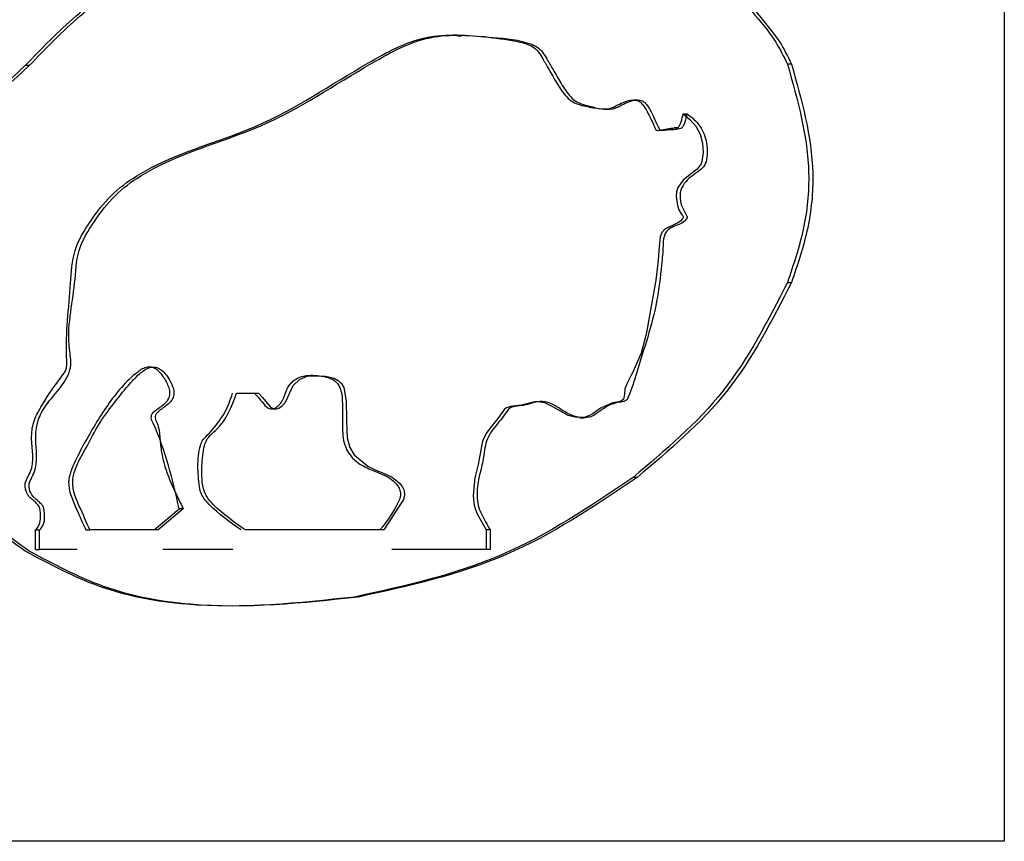
# Model space of a CAD drawing. Units: millimetres. Extents: x 524 to 725, y 177 to 708.
# Drawn here: x 636 to 652, y 386 to 399 of the extents above; entities that cross this region are included whole.
import ezdxf

# ---------------------------------------------------------------- set-up
doc = ezdxf.new("R2010")
doc.units = ezdxf.units.MM

msp = doc.modelspace()

# ---------------------------------------------------------------- linework, layer by layer
at = {"color": 7, "linetype": 'Continuous', "lineweight": 25}
for p, q in [((651.656, 404.103), (651.656, 385.794)), ((642.764, 398.982), (642.698, 398.982)), ((635.683, 398.501), (635.617, 398.501)), ((648.17, 398.523), (648.104, 398.523)), ((645.652, 397.936), (645.586, 397.936)), ((646.394, 397.71), (646.46, 397.71)), ((646.313, 397.481), (646.246, 397.481)), ((648.104, 394.949), (648.17, 394.949)), ((639.08, 393.132), (639.438, 393.132)), ((639.646, 392.877), (639.712, 392.877)), ((644.7, 392.733), (644.766, 392.733)), ((645.641, 391.756), (645.575, 391.756)), ((637.73, 390.894), (638.139, 391.241)), ((638.204, 391.241), (637.796, 390.894)), ((638.204, 391.241), (638.139, 391.241)), ((635.787, 390.575), (635.787, 390.894)), ((635.787, 390.894), (635.853, 390.894)), ((635.853, 390.575), (635.853, 390.894)), ((636.61, 390.894), (636.676, 390.894)), ((637.796, 390.894), (636.676, 390.894)), ((641.494, 390.894), (639.22, 390.894)), ((643.167, 390.894), (643.167, 390.575)), ((643.233, 390.894), (643.167, 390.894)), ((643.233, 390.894), (643.233, 390.575)), ((635.787, 390.575), (635.853, 390.575)), ((636.466, 390.575), (635.853, 390.575)), ((639.018, 390.575), (637.871, 390.575)), ((643.233, 390.575), (641.621, 390.575)), ((641.075, 389.795), (641.009, 389.795))]:
    msp.add_line(p, q, dxfattribs=at)
at = {"color": 7, "linetype": 'Continuous', "lineweight": 25, "flags": 128}
for points in [[(646.394, 397.71), (646.507, 397.619), (646.601, 397.507), (646.672, 397.375), (646.714, 397.23), (646.722, 397.078), (646.703, 396.927), (646.691, 396.891), (646.623, 396.805), (646.509, 396.715), (646.395, 396.625), (646.309, 396.506), (646.284, 396.435), (646.28, 396.359), (646.303, 396.209), (646.325, 396.136), (646.362, 396.072), (646.385, 396.043), (646.392, 396.035), (646.396, 396.027), (646.397, 396.018), (646.395, 396.009), (646.389, 395.997), (646.38, 395.984), (646.349, 395.951), (646.299, 395.917), (646.096, 395.819), (646.046, 395.766), (646.016, 395.698), (645.998, 395.47), (645.983, 395.307), (645.946, 394.988), (645.849, 394.436), (645.791, 394.101), (645.708, 393.79), (645.569, 393.479), (645.545, 393.431), (645.479, 393.299), (645.442, 393.207), (645.435, 393.119), (645.424, 393.056), (645.416, 393.04), (645.405, 393.026), (645.374, 393.003), (645.344, 392.993), (645.305, 392.99), (645.235, 392.979), (645.039, 392.89), (644.922, 392.804), (644.862, 392.767), (644.792, 392.743), (644.65, 392.736), (644.511, 392.77), (644.259, 392.912), (644.13, 392.978), (643.989, 392.998), (643.834, 392.961), (643.767, 392.944), (643.709, 392.935), (643.707, 392.934), (643.688, 392.932), (643.567, 392.917), (643.499, 392.892), (643.47, 392.871), (643.359, 392.719), (643.266, 392.604), (643.175, 392.486), (643.11, 392.35), (643.052, 392.051), (643.035, 391.965), (643.021, 391.902), (642.994, 391.793), (642.988, 391.765), (642.986, 391.757), (642.985, 391.755), (642.985, 391.755), (642.985, 391.755), (642.985, 391.754), (642.985, 391.754), (642.985, 391.754), (642.985, 391.754), (642.953, 391.452), (642.97, 391.3), (642.991, 391.229), (643.023, 391.159), (643.167, 390.894)], [(639.438, 393.132), (639.504, 393.062), (639.635, 392.908), (639.666, 392.888), (639.699, 392.878), (639.734, 392.878), (639.772, 392.89), (639.824, 392.925), (639.88, 392.989), (640.006, 393.26), (640.11, 393.361), (640.248, 393.416), (640.538, 393.412), (640.679, 393.378), (640.746, 393.342), (640.797, 393.292), (640.835, 393.23), (640.877, 393.006), (640.881, 392.703), (640.881, 392.702), (640.881, 392.697), (640.881, 392.683), (640.892, 392.401), (640.933, 392.247), (641.003, 392.124), (641.229, 391.937), (641.36, 391.873), (641.457, 391.834), (641.484, 391.823), (641.491, 391.82), (641.493, 391.819), (641.495, 391.819), (641.54, 391.799), (641.545, 391.797), (641.548, 391.796), (641.548, 391.795), (641.548, 391.795), (641.548, 391.795), (641.548, 391.795), (641.548, 391.795), (641.569, 391.787), (641.608, 391.77), (641.628, 391.76), (641.742, 391.668), (641.791, 391.608), (641.822, 391.541), (641.831, 391.467), (641.827, 391.432), (641.815, 391.395), (641.494, 390.894)]]:
    msp.add_lwpolyline(points, dxfattribs=at)
at = {"color": 7, "linetype": 'Continuous', "lineweight": 25}
for points, knots in [([(642.792, 401.248), (643.318, 401.245), (644.371, 401.241), (645.884, 400.788), (646.932, 400.087), (647.534, 399.371), (647.886, 398.963), (648.043, 398.646), (648.104, 398.523)], [0, 0, 0, 0, 0.250115, 0.500004, 0.749593, 0.83783, 0.937482, 1, 1, 1, 1]), ([(642.857, 401.248), (643.384, 401.245), (644.436, 401.241), (645.952, 400.79), (646.946, 400.112), (647.485, 399.52), (647.732, 399.203), (647.99, 398.893), (648.11, 398.646), (648.17, 398.523)], [0, 0, 0, 0, 0.250105, 0.499987, 0.749567, 0.812205, 0.87485, 0.937484, 1, 1, 1, 1]), ([(635.617, 398.501), (635.887, 398.781), (636.427, 399.342), (637.374, 400.015), (638.376, 400.586), (639.075, 400.886), (639.424, 401.036)], [0, 0, 0, 0, 0.250156, 0.500292, 0.750423, 1, 1, 1, 1]), ([(635.683, 398.501), (635.953, 398.781), (636.493, 399.342), (637.44, 400.015), (638.441, 400.586), (639.141, 400.886), (639.49, 401.036)], [0, 0, 0, 0, 0.250155, 0.500288, 0.750424, 1, 1, 1, 1]), ([(635.787, 390.894), (635.803, 390.914), (635.831, 390.948), (635.87, 391.031), (635.87, 391.124), (635.864, 391.214), (635.847, 391.281), (635.803, 391.331), (635.753, 391.376), (635.699, 391.417), (635.643, 391.488), (635.615, 391.564), (635.611, 391.7), (635.795, 391.933), (635.702, 392.302), (635.738, 392.665), (635.914, 392.986), (636.088, 393.247), (636.241, 393.439), (636.288, 393.517), (636.301, 393.608), (636.27, 394.081), (636.356, 394.705), (636.389, 395.486), (636.681, 395.956), (637.004, 396.386), (637.874, 397.03), (639.459, 397.392), (640.908, 398.38), (642.165, 399.058), (643.045, 398.987), (643.602, 398.918), (643.85, 398.852), (644.007, 398.774), (644.078, 398.643), (644.211, 398.412), (644.335, 398.179), (644.545, 397.898), (644.802, 397.83), (645.007, 397.797), (645.156, 397.785), (645.225, 397.806), (645.263, 397.825), (645.357, 397.875), (645.471, 397.931), (645.597, 397.938), (645.658, 397.926), (645.71, 397.889), (645.791, 397.785), (645.849, 397.661), (645.905, 397.547), (645.921, 397.508), (645.93, 397.487), (645.935, 397.475), (645.939, 397.462), (645.948, 397.448), (645.962, 397.441), (645.993, 397.438), (646.103, 397.458), (646.21, 397.482), (646.302, 397.479), (646.309, 397.481), (646.312, 397.483), (646.316, 397.49), (646.322, 397.499), (646.341, 397.528), (646.373, 397.594), (646.386, 397.666), (646.394, 397.71)], [0, 0, 0, 0, 0.004368, 0.007829, 0.015643, 0.019905, 0.023471, 0.027366, 0.031277, 0.035312, 0.039092, 0.046894, 0.048829, 0.062496, 0.093646, 0.109212, 0.124854, 0.156178, 0.16401, 0.167703, 0.171826, 0.179656, 0.249678, 0.280915, 0.312124, 0.343433, 0.374642, 0.499889, 0.624989, 0.687311, 0.749897, 0.781217, 0.790431, 0.796856, 0.812453, 0.815151, 0.843785, 0.859372, 0.874968, 0.890618, 0.898445, 0.902353, 0.903728, 0.906269, 0.921839, 0.926249, 0.929649, 0.933232, 0.93746, 0.95312, 0.957035, 0.959742, 0.960534, 0.960951, 0.962126, 0.962896, 0.963787, 0.96485, 0.968763, 0.984375, 0.985427, 0.985624, 0.985745, 0.986098, 0.98709, 0.987525, 0.992191, 1, 1, 1, 1]), ([(635.853, 390.894), (635.869, 390.914), (635.897, 390.949), (635.936, 391.031), (635.935, 391.124), (635.93, 391.214), (635.914, 391.277), (635.873, 391.329), (635.805, 391.386), (635.716, 391.463), (635.677, 391.573), (635.681, 391.665), (635.72, 391.748), (635.841, 391.968), (635.769, 392.303), (635.805, 392.664), (635.999, 393.052), (636.306, 393.295), (636.378, 393.653), (636.272, 394.128), (636.437, 394.75), (636.452, 395.486), (636.747, 395.956), (637.07, 396.386), (637.939, 397.031), (639.525, 397.393), (640.973, 398.379), (642.232, 399.06), (643.153, 398.972), (643.749, 398.924), (644.069, 398.781), (644.135, 398.656), (644.181, 398.579), (644.183, 398.575), (644.189, 398.565), (644.21, 398.527), (644.252, 398.452), (644.337, 398.309), (644.445, 398.119), (644.612, 397.897), (644.908, 397.827), (645.148, 397.757), (645.311, 397.814), (645.422, 397.876), (645.537, 397.931), (645.663, 397.937), (645.724, 397.926), (645.776, 397.889), (645.889, 397.745), (645.936, 397.579), (646.014, 397.448), (646.028, 397.441), (646.059, 397.438), (646.174, 397.463), (646.29, 397.445), (646.379, 397.483), (646.387, 397.497), (646.407, 397.526), (646.439, 397.599), (646.452, 397.666), (646.46, 397.71)], [0, 0, 0, 0, 0.004377, 0.007826, 0.015638, 0.019942, 0.023468, 0.026617, 0.031287, 0.039068, 0.046873, 0.050436, 0.05468, 0.062509, 0.093659, 0.109228, 0.124873, 0.167831, 0.171795, 0.187421, 0.249796, 0.281036, 0.312252, 0.343566, 0.374785, 0.50003, 0.625124, 0.687441, 0.750015, 0.789332, 0.796934, 0.812532, 0.812609, 0.812741, 0.81317, 0.814689, 0.820365, 0.828198, 0.843865, 0.859454, 0.875049, 0.898473, 0.903693, 0.906286, 0.921856, 0.926277, 0.929665, 0.933257, 0.937477, 0.962116, 0.962887, 0.963781, 0.964841, 0.968753, 0.985452, 0.985813, 0.986316, 0.988159, 0.992191, 1, 1, 1, 1]), ([(633.336, 394.949), (633.399, 395.29), (633.532, 396.006), (634.276, 397.275), (635.086, 398.015), (635.617, 398.501)], [0, 0, 0, 0, 0.238141, 0.500007, 1, 1, 1, 1]), ([(633.403, 394.949), (633.466, 395.29), (633.598, 396.006), (634.342, 397.275), (635.152, 398.015), (635.683, 398.501)], [0, 0, 0, 0, 0.238136, 0.500006, 1, 1, 1, 1]), ([(648.104, 398.523), (648.27, 397.933), (648.52, 397.046), (648.396, 395.811), (648.201, 395.236), (648.104, 394.949)], [0, 0, 0, 0, 0.498824, 0.749464, 1, 1, 1, 1]), ([(648.17, 398.523), (648.337, 397.933), (648.587, 397.046), (648.463, 395.811), (648.268, 395.236), (648.17, 394.949)], [0, 0, 0, 0, 0.498828, 0.749465, 1, 1, 1, 1]), ([(646.46, 397.71), (646.499, 397.681), (646.576, 397.624), (646.672, 397.51), (646.742, 397.377), (646.787, 397.231), (646.791, 397.078), (646.782, 396.963), (646.758, 396.89), (646.732, 396.848), (646.673, 396.785), (646.575, 396.715), (646.457, 396.632), (646.382, 396.531), (646.345, 396.436), (646.345, 396.334), (646.36, 396.188), (646.431, 396.091), (646.462, 396.026), (646.463, 396.017), (646.459, 395.998), (646.439, 395.978), (646.376, 395.904), (646.263, 395.885), (646.161, 395.822), (646.109, 395.769), (646.068, 395.675), (646.068, 395.494), (646.03, 395.142), (645.955, 394.434), (645.702, 393.722), (645.548, 393.187), (645.483, 393.04), (645.468, 393.021), (645.441, 393.002), (645.414, 392.993), (645.39, 392.991), (645.333, 392.988), (645.231, 392.961), (645.062, 392.873), (644.911, 392.732), (644.715, 392.73), (644.529, 392.775), (644.367, 392.888), (644.2, 392.987), (644.005, 393.015), (643.805, 392.917), (643.616, 392.929), (643.534, 392.873), (643.46, 392.772), (643.365, 392.641), (643.236, 392.49), (643.148, 392.306), (643.127, 392.063), (643.079, 391.868), (643.054, 391.77), (643.028, 391.657), (643.012, 391.5), (643.028, 391.295), (643.109, 391.109), (643.183, 390.981), (643.233, 390.894)], [0, 0, 0, 0, 0.015625, 0.031301, 0.046954, 0.062604, 0.078275, 0.093939, 0.097827, 0.101764, 0.1096, 0.125264, 0.140933, 0.156504, 0.164332, 0.172159, 0.187815, 0.208301, 0.209294, 0.210178, 0.211035, 0.215022, 0.21886, 0.242269, 0.250106, 0.257941, 0.265716, 0.281355, 0.3127, 0.375411, 0.499825, 0.546186, 0.547967, 0.549821, 0.554013, 0.558316, 0.559104, 0.561839, 0.577462, 0.593115, 0.624258, 0.639881, 0.655528, 0.686859, 0.702513, 0.718127, 0.749395, 0.772788, 0.776629, 0.780612, 0.811957, 0.827638, 0.843281, 0.87463, 0.901626, 0.905553, 0.905993, 0.93731, 0.953841, 0.96863, 1, 1, 1, 1]), ([(635.618, 390.546), (635.265, 390.8), (634.56, 391.307), (633.759, 392.366), (633.306, 393.627), (633.326, 394.508), (633.336, 394.949)], [0, 0, 0, 0, 0.250199, 0.500214, 0.75003, 1, 1, 1, 1]), ([(635.683, 390.546), (635.331, 390.8), (634.626, 391.307), (633.826, 392.366), (633.371, 393.627), (633.392, 394.508), (633.403, 394.949)], [0, 0, 0, 0, 0.250229, 0.500205, 0.749997, 1, 1, 1, 1]), ([(648.104, 394.949), (647.785, 394.325), (647.146, 393.076), (646.099, 392.196), (645.575, 391.756)], [0, 0, 0, 0, 0.499474, 1, 1, 1, 1]), ([(648.17, 394.949), (647.851, 394.325), (647.212, 393.076), (646.165, 392.196), (645.641, 391.756)], [0, 0, 0, 0, 0.499551, 1, 1, 1, 1]), ([(638.139, 391.241), (638.03, 391.716), (637.915, 392.221), (637.681, 392.708), (637.682, 392.755), (637.687, 392.777), (637.728, 392.852), (637.831, 392.9), (637.927, 392.985), (637.972, 393.049), (637.988, 393.109), (637.989, 393.171), (637.957, 393.276), (637.897, 393.385), (637.821, 393.481), (637.762, 393.53), (637.709, 393.557), (637.663, 393.564), (637.618, 393.562), (637.56, 393.545), (637.505, 393.519), (637.469, 393.488), (637.445, 393.468), (637.243, 393.31), (636.926, 392.908), (636.617, 392.38), (636.42, 391.997), (636.329, 391.767), (636.322, 391.594), (636.382, 391.418), (636.475, 391.19), (636.558, 391.006), (636.61, 390.894)], [0, 0, 0, 0, 0.248685, 0.264289, 0.268275, 0.272073, 0.275886, 0.311188, 0.326851, 0.34245, 0.350319, 0.3581, 0.373733, 0.405045, 0.421261, 0.436369, 0.444194, 0.452012, 0.460119, 0.467663, 0.483319, 0.491161, 0.492109, 0.499006, 0.623938, 0.749288, 0.812019, 0.843355, 0.874585, 0.897218, 0.937272, 1, 1, 1, 1]), ([(636.676, 390.894), (636.619, 391.024), (636.521, 391.248), (636.388, 391.533), (636.401, 391.893), (636.612, 392.219), (636.812, 392.63), (637.053, 392.952), (637.278, 393.231), (637.443, 393.415), (637.559, 393.51), (637.64, 393.553), (637.715, 393.566), (637.774, 393.556), (637.829, 393.53), (637.934, 393.441), (638.013, 393.305), (638.055, 393.172), (638.054, 393.109), (638.039, 393.052), (637.996, 392.987), (637.903, 392.907), (637.814, 392.855), (637.763, 392.798), (637.753, 392.777), (637.747, 392.755), (637.746, 392.708), (637.806, 392.596), (637.823, 392.402), (637.849, 392.127), (637.929, 391.836), (638.063, 391.533), (638.157, 391.339), (638.204, 391.241)], [0, 0, 0, 0, 0.072232, 0.12515, 0.156315, 0.250053, 0.316086, 0.390043, 0.454096, 0.500023, 0.516085, 0.531306, 0.546854, 0.554611, 0.562463, 0.578072, 0.624814, 0.640446, 0.648122, 0.656099, 0.670074, 0.687353, 0.718647, 0.722669, 0.726477, 0.730275, 0.734267, 0.749846, 0.792884, 0.831593, 0.88977, 0.944814, 1, 1, 1, 1]), ([(639.373, 393.132), (639.385, 393.12), (639.399, 393.104), (639.414, 393.089), (639.416, 393.086), (639.417, 393.086), (639.417, 393.086), (639.417, 393.086), (639.417, 393.086), (639.42, 393.083), (639.439, 393.061), (639.492, 393.005), (639.538, 392.929), (639.598, 392.886), (639.633, 392.876), (639.67, 392.877), (639.715, 392.89), (639.765, 392.928), (639.865, 393.04), (639.887, 393.206), (639.987, 393.319), (640.065, 393.379), (640.228, 393.441), (640.426, 393.422), (640.593, 393.391), (640.681, 393.346), (640.734, 393.294), (640.772, 393.23), (640.804, 393.133), (640.816, 392.955), (640.817, 392.804), (640.816, 392.702), (640.816, 392.7), (640.816, 392.694), (640.815, 392.669), (640.815, 392.62), (640.814, 392.526), (640.822, 392.398), (640.859, 392.249), (640.934, 392.117), (641.038, 392.013), (641.188, 391.917), (641.324, 391.862), (641.457, 391.806), (641.564, 391.769), (641.66, 391.689), (641.725, 391.613), (641.761, 391.543), (641.767, 391.48), (641.763, 391.43), (641.678, 391.22), (641.549, 391.052), (641.428, 390.894)], [0, 0, 0, 0, 0.0109542, 0.0131498, 0.0133574, 0.0134094, 0.0134215, 0.0134272, 0.0134696, 0.013798, 0.0163471, 0.0313092, 0.0625816, 0.0704713, 0.0778875, 0.085491, 0.0938997, 0.1072787, 0.1251509, 0.1874022, 0.2027888, 0.2187328, 0.2499251, 0.3122515, 0.3435365, 0.3596381, 0.3748143, 0.3900453, 0.4061268, 0.4374218, 0.5000353, 0.5001677, 0.500411, 0.5012394, 0.5042513, 0.515692, 0.5313503, 0.5626621, 0.5953959, 0.6252025, 0.6565224, 0.6877875, 0.7391146, 0.7503579, 0.7814748, 0.8115555, 0.8288791, 0.8442587, 0.860213, 0.8670737, 0.8754119, 1, 1, 1, 1]), ([(639.154, 390.894), (638.972, 391.022), (638.743, 391.182), (638.537, 391.414), (638.486, 391.516), (638.458, 391.685), (638.436, 391.94), (638.46, 392.197), (638.515, 392.361), (638.596, 392.44), (638.692, 392.542), (638.795, 392.676), (638.92, 392.863), (638.977, 393.025), (639.014, 393.132)], [0, 0, 0, 0, 0.249767, 0.312255, 0.343515, 0.374807, 0.499897, 0.624814, 0.656059, 0.687292, 0.74983, 0.812416, 0.874998, 1, 1, 1, 1]), ([(639.22, 390.894), (639.038, 391.022), (638.81, 391.182), (638.602, 391.414), (638.505, 391.62), (638.507, 391.916), (638.527, 392.197), (638.598, 392.416), (638.887, 392.619), (638.999, 392.916), (639.08, 393.132)], [0, 0, 0, 0, 0.250301, 0.312922, 0.34423, 0.500716, 0.625806, 0.657159, 0.751076, 1, 1, 1, 1]), ([(645.575, 391.756), (644.878, 391.285), (643.484, 390.342), (641.834, 389.977), (641.009, 389.795)], [0, 0, 0, 0, 0.499953, 1, 1, 1, 1]), ([(645.641, 391.756), (644.944, 391.285), (643.55, 390.342), (641.9, 389.977), (641.075, 389.795)], [0, 0, 0, 0, 0.499953, 1, 1, 1, 1]), ([(641.009, 389.795), (640.094, 389.696), (638.702, 389.545), (636.847, 389.889), (636.015, 390.333), (635.618, 390.546)], [0, 0, 0, 0, 0.499882, 0.760563, 1, 1, 1, 1]), ([(641.075, 389.795), (640.16, 389.696), (638.768, 389.545), (636.912, 389.889), (636.081, 390.333), (635.683, 390.546)], [0, 0, 0, 0, 0.499881, 0.76056, 1, 1, 1, 1]), ([(651.656, 385.794), (649.947, 385.794), (646.53, 385.794), (641.106, 385.794), (635.539, 385.794), (631.739, 385.794), (629.839, 385.794)], [0, 0, 0, 0, 0.25, 0.5, 0.75, 1, 1, 1, 1])]:
    msp.add_open_spline(points, degree=3, knots=knots, dxfattribs=at)

doc.saveas('drawing.dxf')
